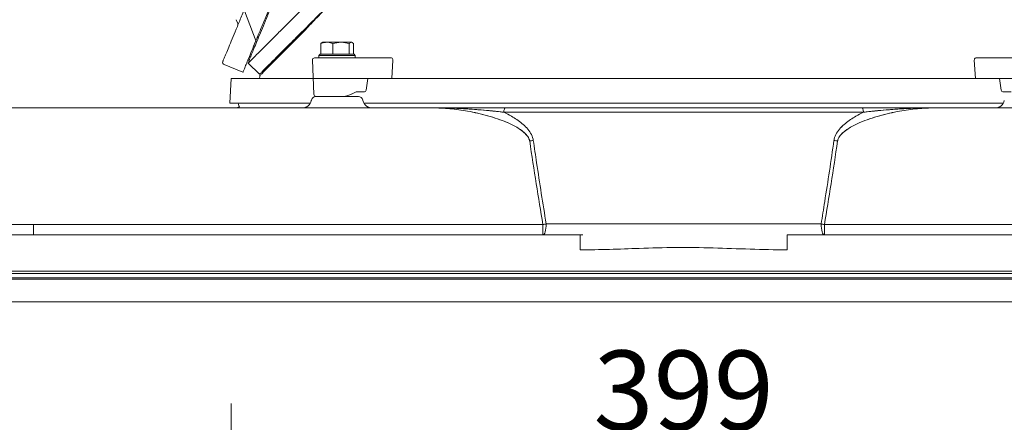
# Model space of a CAD drawing. Extents: x -2140 to 407, y -3310 to -687.
# Drawn here: x -1687 to -1253, y -1180 to -1003 of the extents above; entities that cross this region are included whole.
import ezdxf

# ---------------------------------------------------------------- set-up
doc = ezdxf.new("R2010")
doc.units = 0
doc.header["$LTSCALE"] = 5
doc.linetypes.add('HIDDEN', pattern=[1.905, 1.27, -0.635])
doc.layers.add('Bemaßungen(Brunner)', color=7, linetype='Continuous', lineweight=25)
doc.layers.add('Sichtbare Kanten(Brunner)', color=7, linetype='Continuous', lineweight=50)
doc.styles.add('Brunner 2014', font='arial.ttf', dxfattribs={"height": 35})
doc.dimstyles.new('Brunner 2014', dxfattribs={"dimscale": 5, "dimtxt": 35, "dimasz": 5, "dimexe": 3.175, "dimexo": 0, "dimgap": 0.762, "dimtad": 1, "dimdec": 0, "dimrnd": 1e-08, "dimtxsty": 'Brunner 2014', "dimcen": 0.09, "dimdle": 10, "dimclrd": 7, "dimclre": 7, "dimclrt": 7, "dimadec": 1, "dimazin": 2, "dimtfac": 0.666667, "dimtdec": 0, "dimtmove": 0, "dimatfit": 3, "dimldrblk": 'Filled-1', "dimfxl": 1, "dimtolj": 1, "dimlwd": 5, "dimlwe": 5, "dimarcsym": 0})

# ---------------------------------------------------------------- blocks, each defined once
blk = doc.blocks.new('*D63')
at = {"layer": 'Bemaßungen(Brunner)', "color": 7, "linetype": 'Continuous', "lineweight": 5}
for p, q in [((-1636.72, -802.95), (-1855.29, -802.95)), ((-1839.41, -973.99), (-1839.41, -827.95)), ((-1635.75, -998.99), (-1855.29, -998.99))]:
    blk.add_line(p, q, dxfattribs=at)
at = {"layer": 'Bemaßungen(Brunner)', "color": 7, "lineweight": 5}
for points in [[(-1843.58, -827.95), (-1835.25, -827.95), (-1839.41, -802.95)], [(-1843.58, -973.99), (-1835.25, -973.99), (-1839.41, -998.99)]]:
    blk.add_solid(points, dxfattribs=at)
at = {"layer": 'Defpoints', "color": 0, "lineweight": 5}
for p in [(-1839.41, -802.95), (-1636.72, -802.95), (-1635.75, -998.99)]:
    blk.add_point(p, dxfattribs=at)
at = {"layer": 'Bemaßungen(Brunner)', "color": 7, "lineweight": 5, "insert": (-1862.07, -900.97), "char_height": 35, "attachment_point": 5, "rotation": 90, "style": 'Brunner 2014'}
blk.add_mtext('\\A1;%%C180/%%C200', dxfattribs=at)
blk = doc.blocks.new('Filled-1')
at = {"color": 0}
for p, q in [((0, 0), (-1, 0.167)), ((-1, 0.167), (-1, -0.167)), ((-1, 0), (0, 0)), ((-1, -0.167), (0, 0))]:
    blk.add_line(p, q, dxfattribs=at)
at = {"color": 0, "flags": 128}
blk.add_lwpolyline([(-1, -0.167), (0, 0), (-1, 0.167), (-1, -0.167)], dxfattribs=at)
at = {"color": 0}
blk.add_solid([(-1, -0.167), (0, 0), (-1, 0.167), (-1, -0.167)], dxfattribs=at)
blk = doc.blocks.new('*D66')
at = {"layer": 'Bemaßungen(Brunner)', "color": 7, "linetype": 'Continuous', "lineweight": 5}
for p, q in [((-1593.97, -1227.3), (-1593.97, -1172.04)), ((-1194.97, -1227.3), (-1194.97, -1172.04)), ((-1568.97, -1187.92), (-1219.97, -1187.92))]:
    blk.add_line(p, q, dxfattribs=at)
at = {"layer": 'Bemaßungen(Brunner)', "color": 7, "lineweight": 5}
for points in [[(-1568.97, -1183.75), (-1568.97, -1192.09), (-1593.97, -1187.92)], [(-1219.97, -1183.75), (-1219.97, -1192.09), (-1194.97, -1187.92)]]:
    blk.add_solid(points, dxfattribs=at)
at = {"layer": 'Defpoints', "color": 0, "lineweight": 5}
for p in [(-1194.97, -1187.92), (-1593.97, -1227.3), (-1194.97, -1227.3)]:
    blk.add_point(p, dxfattribs=at)
at = {"layer": 'Bemaßungen(Brunner)', "color": 30, "lineweight": 5, "insert": (-1394.47, -1166.23), "char_height": 35, "attachment_point": 5, "style": 'Brunner 2014'}
blk.add_mtext('\\A1;399', dxfattribs=at)
blk = doc.blocks.new('*D99')
at = {"layer": 'Bemaßungen(Brunner)', "color": 7, "linetype": 'Continuous', "lineweight": 5}
for p, q in [((-1598.06, -764.66), (-1993.07, -764.66)), ((-1977.19, -789.66), (-1977.19, -1758.61)), ((-1771.47, -1783.61), (-1993.07, -1783.61))]:
    blk.add_line(p, q, dxfattribs=at)
at = {"layer": 'Bemaßungen(Brunner)', "color": 7, "lineweight": 5}
for points in [[(-1981.36, -789.66), (-1973.03, -789.66), (-1977.19, -764.66)], [(-1981.36, -1758.61), (-1973.03, -1758.61), (-1977.19, -1783.61)]]:
    blk.add_solid(points, dxfattribs=at)
at = {"layer": 'Defpoints', "color": 0, "lineweight": 5}
for p in [(-1598.06, -764.66), (-1977.19, -1783.61), (-1771.47, -1783.61)]:
    blk.add_point(p, dxfattribs=at)
at = {"layer": 'Bemaßungen(Brunner)', "color": 8, "lineweight": 5, "insert": (-1998.87, -1274.14), "char_height": 35, "attachment_point": 5, "rotation": 90, "style": 'Brunner 2014'}
blk.add_mtext('\\A1;1019', dxfattribs=at)

msp = doc.modelspace()

# ---------------------------------------------------------------- linework, layer by layer
at = {"color": 7, "linetype": 'Continuous', "lineweight": 5}
for p, q in [((-1591, -1004.54), (-1591.72, -1002.97)), ((-1553.94, -1013.12), (-1554.46, -1013.45)), ((-1554.46, -1018.17), (-1554.46, -1013.45)), ((-1553.99, -1013.03), (-1553.71, -1012.87)), ((-1551.81, -1012.87), (-1553.71, -1012.87)), ((-1545.53, -1012.87), (-1551.81, -1012.87)), ((-1549.15, -1013.45), (-1545.53, -1012.87)), ((-1549.15, -1018.17), (-1549.15, -1013.45)), ((-1540.93, -1012.87), (-1545.53, -1012.87)), ((-1541.9, -1013.45), (-1540.93, -1012.87)), ((-1541.9, -1018.17), (-1541.9, -1013.45)), ((-1540.71, -1012.87), (-1540.93, -1012.87)), ((-1540.71, -1012.87), (-1540.43, -1013.03)), ((-1539.96, -1018.17), (-1539.96, -1013.45)), ((-1555.21, -1018.67), (-1554.71, -1018.17)), ((-1555.21, -1019.77), (-1555.21, -1018.67)), ((-1555.21, -1018.67), (-1541.55, -1018.67)), ((-1555.21, -1019.77), (-1554.46, -1019.77)), ((-1541.91, -1018.17), (-1554.71, -1018.17)), ((-1554.45, -1018.17), (-1554.46, -1018.17)), ((-1554.46, -1019.77), (-1554.04, -1019.77)), ((-1549.15, -1018.17), (-1549.16, -1018.17)), ((-1549.14, -1018.17), (-1549.15, -1018.17)), ((-1541.9, -1018.17), (-1541.91, -1018.17)), ((-1539.71, -1018.17), (-1541.91, -1018.17)), ((-1541.9, -1018.17), (-1541.9, -1018.17)), ((-1541.55, -1018.67), (-1539.21, -1018.67)), ((-1523.31, -1019.77), (-1541.09, -1019.77)), ((-1539.71, -1018.17), (-1539.21, -1018.67)), ((-1539.21, -1018.67), (-1539.21, -1019.77)), ((-1247.86, -1019.77), (-1265.64, -1019.77)), ((-1588.77, -1026.12), (-1597.08, -1022.67)), ((-1581.42, -1026.96), (-1586.37, -1022.01)), ((-1557.49, -1035.81), (-1558.14, -1020.81)), ((-1522.6, -1020.81), (-1523.09, -1028.77)), ((-1266.35, -1020.81), (-1265.86, -1028.77)), ((-1593.97, -1028.77), (-1594.47, -1039.77)), ((-1594.47, -1039.77), (-1593.97, -1028.77)), ((-1593.97, -1028.77), (-1394.47, -1028.77)), ((-1557.79, -1028.77), (-1593.97, -1028.77)), ((-1533.74, -1028.77), (-1534.47, -1033.92)), ((-1528.21, -1028.77), (-1533.74, -1028.77)), ((-1260.73, -1028.77), (-1528.21, -1028.77)), ((-1394.47, -1028.77), (-1194.97, -1028.77)), ((-1260.73, -1028.77), (-1255.21, -1028.77)), ((-1255.21, -1028.77), (-1254.48, -1033.92)), ((-1556.59, -1036.77), (-1537.83, -1036.77)), ((-1537.83, -1036.77), (-1556.59, -1036.77)), ((-1540.84, -1035.7), (-1538.83, -1034.77)), ((-1538.83, -1034.77), (-1535.2, -1034.77)), ((-1253.75, -1034.77), (-1250.11, -1034.77)), ((-1559.05, -1039.77), (-1594.47, -1039.77)), ((-1594.47, -1039.77), (-1559.05, -1039.77)), ((-1558.55, -1038.35), (-1558.6, -1038.6)), ((-1558.6, -1038.6), (-1558.55, -1038.35)), ((-1535.82, -1038.6), (-1535.87, -1038.35)), ((-1535.87, -1038.35), (-1535.82, -1038.6)), ((-1394.47, -1039.77), (-1535.37, -1039.77)), ((-1535.37, -1039.77), (-1253.58, -1039.77)), ((-1253.58, -1039.77), (-1394.47, -1039.77)), ((-1716.72, -1041.77), (-1681.05, -1041.77)), ((-1716.72, -1041.77), (-1681.05, -1041.77)), ((-1681.05, -1041.77), (-1505.24, -1041.77)), ((-1681.05, -1041.77), (-1505.24, -1041.77)), ((-1315.2, -1043.7), (-1473.75, -1043.7)), ((-1473.75, -1043.7), (-1315.2, -1043.7)), ((-1472.98, -1041.77), (-1315.97, -1041.77)), ((-1315.97, -1041.77), (-1472.98, -1041.77)), ((-1472.98, -1041.77), (-1315.97, -1041.77)), ((-1283.71, -1041.77), (-1107.9, -1041.77)), ((-1283.71, -1041.77), (-1107.9, -1041.77)), ((-1730.27, -1093.2), (-1681.05, -1093.2)), ((-1681.05, -1093.2), (-1681.05, -1097.77)), ((-1681.05, -1093.2), (-1456.53, -1093.2)), ((-1456.53, -1093.2), (-1456.53, -1097.77)), ((-1455.07, -1092.94), (-1333.88, -1092.94)), ((-1332.42, -1097.77), (-1332.42, -1093.2)), ((-1332.42, -1093.2), (-1107.9, -1093.2)), ((-1761.85, -1097.77), (-1440.12, -1097.77)), ((-1440.12, -1097.77), (-1438.9, -1097.76)), ((-1440.12, -1097.77), (-1440.12, -1104.38)), ((-1348.83, -1097.77), (-1348.83, -1104.38)), ((-1348.83, -1097.77), (-1027.1, -1097.77)), ((-1027.58, -1113.77), (-1761.37, -1113.77)), ((-1753.23, -1114.71), (-1035.72, -1114.71)), ((-1036.12, -1116.71), (-1752.83, -1116.71)), ((-1072.9, -1117.29), (-1716.05, -1117.29)), ((-1078.35, -1127.28), (-1710.6, -1127.28))]:
    msp.add_line(p, q, dxfattribs=at)
at = {"color": 7, "linetype": 'Continuous', "lineweight": 5, "flags": 128}
for points in [[(-1590.84, -1039.77), (-1590.49, -1040.84), (-1590.26, -1041.3)], [(-1590.26, -1041.3), (-1590.49, -1040.84), (-1590.84, -1039.77)], [(-1473.75, -1043.7), (-1473.73, -1043.32), (-1473.68, -1042.95), (-1473.61, -1042.62), (-1473.51, -1042.33), (-1473.4, -1042.09), (-1473.27, -1041.91), (-1473.13, -1041.8), (-1472.98, -1041.77)], [(-1473.75, -1043.7), (-1473.73, -1043.32), (-1473.68, -1042.95), (-1473.61, -1042.62), (-1473.51, -1042.33), (-1473.4, -1042.09), (-1473.27, -1041.91), (-1473.13, -1041.8), (-1472.98, -1041.77)], [(-1315.2, -1043.7), (-1315.22, -1043.32), (-1315.27, -1042.95), (-1315.34, -1042.62), (-1315.44, -1042.33), (-1315.55, -1042.09), (-1315.68, -1041.91), (-1315.82, -1041.8), (-1315.97, -1041.77)], [(-1315.2, -1043.7), (-1315.22, -1043.32), (-1315.27, -1042.95), (-1315.34, -1042.62), (-1315.44, -1042.33), (-1315.55, -1042.09), (-1315.68, -1041.91), (-1315.82, -1041.8), (-1315.97, -1041.77)], [(-1456.53, -1097.77), (-1456.25, -1097.68), (-1455.98, -1097.4), (-1455.73, -1096.96), (-1455.51, -1096.36), (-1455.33, -1095.64), (-1455.19, -1094.8), (-1455.11, -1093.89), (-1455.07, -1092.94)], [(-1332.42, -1097.77), (-1332.7, -1097.68), (-1332.97, -1097.4), (-1333.22, -1096.96), (-1333.43, -1096.36), (-1333.62, -1095.64), (-1333.75, -1094.8), (-1333.84, -1093.89), (-1333.88, -1092.94)]]:
    msp.add_lwpolyline(points, dxfattribs=at)
at = {"color": 7, "linetype": 'Continuous', "lineweight": 5}
for centre, radius, start, end in [((-1394.47, -1034.77), 187, 1.8385, 55.7778), ((-1557.14, -1020.77), 1, 90, 182.5), ((-1523.49, -1020.66), 0.907, 350.0954, 78.0934), ((-1265.45, -1020.66), 0.907, 101.9066, 189.9046), ((-1394.47, -1034.77), 187, 177.791, 178.1581), ((-1394.47, -1034.77), 187, 177.7909, 178.1594), ((-1556.59, -1038.77), 2, 90, 168), ((-1556.59, -1038.77), 2, 90, 168), ((-1556.49, -1035.77), 1, 182.5, 270), ((-1537.83, -1038.77), 2, 12, 90), ((-1537.83, -1038.77), 2, 12, 90), ((-1592.14, -1037.77), 4, 270, 298.0955), ((-1562.51, -1037.77), 4, 270, 348), ((-1562.51, -1037.77), 4, 270, 348), ((-1531.91, -1037.77), 4, 192, 270), ((-1531.91, -1037.77), 4, 192, 270), ((-1257.04, -1037.77), 4, 270, 348), ((-1257.04, -1037.77), 4, 270, 348), ((-1470.48, -1001.39), 55.58, 278.4192, 280.0938), ((-1318.47, -1001.39), 55.58, 259.9062, 261.5808), ((-1465.72, -1037.75), 56.21, 279.413, 280.9217), ((-1323.23, -1037.75), 56.21, 259.0783, 260.587)]:
    msp.add_arc(centre, radius, start, end, dxfattribs=at)
at = {"color": 7, "linetype": 'Continuous', "lineweight": 5, "extrusion": (0, 0, -1)}
for centre, major_axis, ratio, start_param, end_param in [((-1547.46, -1035.66), (-9.49, -2.36), 0.222645, 3.996932, 4.031755), ((-1535.16, -1033.77), (0.062, 0.999), 0.705764, 1.682732, 3.098125), ((-1253.78, -1033.77), (-0.062, 0.999), 0.705764, 3.185061, 4.600454)]:
    msp.add_ellipse(centre, major_axis=major_axis, ratio=ratio, start_param=start_param, end_param=end_param, dxfattribs=at)
at = {"color": 7, "linetype": 'Continuous', "lineweight": 5}
for start_param, end_param in [(2.648934, 2.694406), (3.588779, 3.634252)]:
    msp.add_ellipse((-1394.47, 519.74), major_axis=(0, 1788.84), ratio=0.080217, start_param=start_param, end_param=end_param, dxfattribs=at)
for points, knots in [([(-1581.4, -1026.94), (-1581.41, -1026.95), (-1581.52, -1027.06), (-1581.14, -1026.68), (-1580.27, -1025.81), (-1578.77, -1024.3), (-1576.72, -1022.26), (-1574.13, -1019.66), (-1571.03, -1016.56), (-1567.45, -1012.99), (-1563.35, -1008.89), (-1558.71, -1004.25), (-1553.55, -999.08), (-1548, -993.54), (-1541.94, -987.48), (-1535.36, -980.9), (-1528.23, -973.77), (-1520.76, -966.3), (-1513.38, -958.92), (-1508.44, -953.98), (-1495.86, -941.4)], [0, 0, 0, 0, 0.002815, 0.05833, 0.114046, 0.169768, 0.225292, 0.280612, 0.336107, 0.391616, 0.446954, 0.505828, 0.564877, 0.623942, 0.682839, 0.747162, 0.811489, 0.877342, 0.943198, 1, 1, 1, 1]), ([(-1588.76, -1026.11), (-1588.73, -1026.03), (-1588.67, -1025.88), (-1588.16, -1024.65), (-1587.37, -1022.75), (-1586.27, -1020.08), (-1584.86, -1016.69), (-1583.18, -1012.63), (-1581.23, -1007.92), (-1579.01, -1002.56), (-1576.51, -996.53), (-1573.75, -989.86), (-1570.74, -982.58), (-1567.49, -974.75), (-1564.02, -966.37), (-1561.55, -960.4), (-1560.29, -957.36)], [0, 0, 0, 0, 0.071748, 0.14016, 0.208572, 0.278436, 0.348303, 0.417498, 0.486694, 0.556789, 0.62779, 0.700313, 0.773752, 0.847645, 0.922453, 1, 1, 1, 1]), ([(-1586.35, -1021.99), (-1586.36, -1022), (-1586.47, -1022.11), (-1586.1, -1021.74), (-1585.26, -1020.89), (-1583.75, -1019.39), (-1581.69, -1017.33), (-1579.11, -1014.75), (-1576.03, -1011.67), (-1572.45, -1008.09), (-1568.34, -1003.98), (-1563.71, -999.35), (-1558.58, -994.22), (-1553.02, -988.66), (-1547.25, -982.89), (-1541.36, -977), (-1535.41, -971.05), (-1529.23, -964.87), (-1524.95, -960.59), (-1522.81, -958.44)], [0, 0, 0, 0, 0.003121, 0.063899, 0.125113, 0.187219, 0.249774, 0.31043, 0.371478, 0.433307, 0.495518, 0.559928, 0.625117, 0.69069, 0.757028, 0.817259, 0.877749, 0.938751, 1, 1, 1, 1]), ([(-1586.2, -1021.22), (-1586.17, -1021.16), (-1586.12, -1021.04), (-1585.68, -1019.97), (-1584.96, -1018.23), (-1583.94, -1015.76), (-1582.63, -1012.61), (-1581.07, -1008.85), (-1579.27, -1004.5), (-1577.21, -999.53), (-1574.89, -993.91), (-1572.3, -987.67), (-1569.46, -980.81), (-1566.4, -973.42), (-1563.16, -965.61), (-1560.88, -960.09), (-1559.74, -957.35)], [0, 0, 0, 0, 0.066943, 0.135695, 0.204921, 0.275622, 0.346822, 0.415569, 0.48475, 0.55525, 0.626188, 0.699736, 0.773743, 0.849141, 0.924996, 1, 1, 1, 1]), ([(-1574.83, -966.33), (-1575.92, -968.98), (-1578.11, -974.25), (-1581.17, -981.65), (-1584.05, -988.59), (-1586.7, -995), (-1589.11, -1000.81), (-1591.25, -1005.99), (-1593.12, -1010.49), (-1594.69, -1014.28), (-1595.94, -1017.31), (-1596.85, -1019.5), (-1597.41, -1020.85), (-1597.51, -1021.08), (-1597.55, -1021.18)], [0, 0, 0, 0, 0.085719, 0.170925, 0.256901, 0.342339, 0.427835, 0.512822, 0.598514, 0.684301, 0.769819, 0.854993, 0.940635, 1, 1, 1, 1]), ([(-1562.47, -1008.72), (-1560.81, -1006.95), (-1557.48, -1003.39), (-1551.76, -997.48), (-1545.51, -991.18), (-1538.57, -984.37), (-1533.47, -979.56), (-1530.83, -977.07)], [0, 0, 0, 0, 0.192988, 0.387269, 0.585434, 0.784864, 1, 1, 1, 1]), ([(-1590.99, -1005.34), (-1590.97, -1005.28), (-1590.92, -1005.15), (-1590.91, -1004.94), (-1590.93, -1004.73), (-1590.98, -1004.6), (-1591, -1004.54)], [0, 0, 0, 0, 0.249999, 0.499998, 0.749996, 1, 1, 1, 1]), ([(-1581.32, -1027.56), (-1581.27, -1027.52), (-1581.18, -1027.43), (-1580.27, -1026.52), (-1578.74, -1024.99), (-1576.59, -1022.84), (-1573.9, -1020.14), (-1570.68, -1016.92), (-1566.92, -1013.17), (-1563.96, -1010.21), (-1562.47, -1008.72)], [0, 0, 0, 0, 0.116525, 0.242947, 0.372118, 0.502239, 0.624588, 0.747743, 0.873434, 1, 1, 1, 1]), ([(-1554.46, -1013.45), (-1554.27, -1013.37), (-1553.41, -1013.03), (-1552.51, -1012.94), (-1551.81, -1012.87)], [0, 0, 0, 0, 0.215894, 1, 1, 1, 1]), ([(-1551.81, -1012.87), (-1551.59, -1012.87), (-1550.7, -1012.9), (-1549.82, -1013.21), (-1549.15, -1013.45)], [0, 0, 0, 0, 0.235696, 1, 1, 1, 1]), ([(-1545.53, -1012.87), (-1545.44, -1012.87), (-1544.22, -1012.88), (-1543.02, -1013.17), (-1541.9, -1013.45)], [0, 0, 0, 0, 0.070215, 1, 1, 1, 1]), ([(-1540.93, -1012.87), (-1540.91, -1012.87), (-1540.58, -1012.88), (-1540.26, -1013.17), (-1539.96, -1013.45)], [0, 0, 0, 0, 0.070215, 1, 1, 1, 1]), ([(-1554.46, -1019.77), (-1555.19, -1019.77), (-1556.3, -1019.77), (-1557.03, -1019.77), (-1557.1, -1019.77), (-1557.14, -1019.77)], [0, 0, 0, 0, 0.478914, 0.736721, 1, 1, 1, 1]), ([(-1541.09, -1019.77), (-1541.99, -1019.77), (-1543.38, -1019.77), (-1545.69, -1019.77), (-1547.56, -1019.77), (-1549.44, -1019.77), (-1551.75, -1019.77), (-1553.14, -1019.77), (-1554.04, -1019.77)], [0, 0, 0, 0, 0.239457, 0.368361, 0.5, 0.631639, 0.760543, 1, 1, 1, 1]), ([(-1597.08, -1022.67), (-1597.26, -1022.55), (-1597.7, -1022.25), (-1597.71, -1021.53), (-1597.58, -1021.28), (-1597.54, -1021.18)], [0, 0, 0, 0, 0.30541, 0.748557, 1, 1, 1, 1]), ([(-1585.9, -1021.53), (-1585.93, -1021.5), (-1586, -1021.41), (-1586.1, -1021.31), (-1586.18, -1021.25), (-1586.2, -1021.23)], [0, 0, 0, 0, 0.321873, 0.769197, 1, 1, 1, 1]), ([(-1556.13, -1036.77), (-1556.26, -1036.77), (-1556.51, -1036.77), (-1556.43, -1036.77), (-1556.4, -1036.77)], [0, 0, 0, 0, 0.569877, 1, 1, 1, 1]), ([(-1555.75, -1036.77), (-1555.66, -1036.77), (-1555.33, -1036.77), (-1554.57, -1036.77), (-1554, -1036.77)], [0, 0, 0, 0, 0.257151, 1, 1, 1, 1]), ([(-1553.57, -1036.77), (-1552.94, -1036.77), (-1551.66, -1036.77), (-1549.22, -1036.77), (-1546.64, -1036.77), (-1545.04, -1036.77), (-1544.26, -1036.77)], [0, 0, 0, 0, 0.244435, 0.5, 0.755565, 1, 1, 1, 1]), ([(-1544.26, -1036.77), (-1544.21, -1036.76), (-1544.08, -1036.76), (-1543.7, -1036.69), (-1542.99, -1036.51), (-1542.02, -1036.2), (-1541.4, -1035.94), (-1541.08, -1035.81)], [0, 0, 0, 0, 0.0513949, 0.134664, 0.3118059, 0.6548115, 1, 1, 1, 1]), ([(-1462.34, -1056.37), (-1462.38, -1056.22), (-1462.5, -1055.71), (-1462.87, -1054.87), (-1463.78, -1053.55), (-1465.33, -1052.1), (-1467.47, -1050.64), (-1469.78, -1049.37), (-1472.77, -1047.99), (-1476.45, -1046.59), (-1480.81, -1045.24), (-1485.23, -1044.11), (-1490.79, -1042.98), (-1497.49, -1042), (-1502.65, -1041.85), (-1505.24, -1041.77)], [0, 0, 0, 0, 0.009308, 0.031819, 0.055237, 0.107292, 0.161198, 0.216161, 0.271427, 0.367247, 0.463525, 0.560818, 0.658357, 0.828522, 1, 1, 1, 1]), ([(-1473.75, -1043.7), (-1475.39, -1043.51), (-1478.68, -1043.13), (-1484.63, -1042.6), (-1491.53, -1042.12), (-1497.7, -1041.87), (-1502.18, -1041.78), (-1504.12, -1041.77), (-1505.14, -1041.77), (-1505.22, -1041.77), (-1505.24, -1041.77)], [0, 0, 0, 0, 0.159779, 0.319854, 0.566972, 0.814266, 0.90299, 0.991729, 0.998401, 1, 1, 1, 1]), ([(-1505.24, -1041.77), (-1505.22, -1041.77), (-1501.55, -1041.77), (-1494.2, -1041.77), (-1485.14, -1041.77), (-1478.05, -1041.77), (-1474.67, -1041.77), (-1472.98, -1041.77)], [0, 0, 0, 0, 0.001569, 0.338921, 0.676279, 0.837916, 1, 1, 1, 1]), ([(-1505.24, -1041.77), (-1505.22, -1041.77), (-1505.15, -1041.77), (-1503.51, -1041.77), (-1498.53, -1041.83), (-1490.21, -1042.18), (-1481.28, -1042.85), (-1475.87, -1043.46), (-1473.75, -1043.7)], [0, 0, 0, 0, 0.001599, 0.00726, 0.155656, 0.474696, 0.794122, 1, 1, 1, 1]), ([(-1505.24, -1041.77), (-1502.67, -1041.85), (-1497.51, -1042), (-1490.84, -1042.97), (-1485.29, -1044.1), (-1480.9, -1045.21), (-1476.51, -1046.57), (-1472.8, -1047.98), (-1469.79, -1049.37), (-1467.5, -1050.62), (-1465.35, -1052.09), (-1463.81, -1053.52), (-1462.88, -1054.86), (-1462.5, -1055.7), (-1462.38, -1056.22), (-1462.34, -1056.37)], [0, 0, 0, 0, 0.170119, 0.341645, 0.437691, 0.533964, 0.631072, 0.728577, 0.783571, 0.838807, 0.89117, 0.944764, 0.967362, 0.990692, 1, 1, 1, 1]), ([(-1472.98, -1041.77), (-1474.07, -1041.77), (-1476.24, -1041.77), (-1480.56, -1041.77), (-1485.92, -1041.77), (-1492.33, -1041.77), (-1498.76, -1041.77), (-1503.07, -1041.77), (-1505.22, -1041.77), (-1505.24, -1041.77)], [0, 0, 0, 0, 0.1045204, 0.2092851, 0.4063412, 0.6036175, 0.8010247, 0.9984311, 1, 1, 1, 1]), ([(-1505.24, -1041.77), (-1505.22, -1041.77), (-1501.55, -1041.77), (-1494.2, -1041.77), (-1485.14, -1041.77), (-1478.05, -1041.77), (-1474.67, -1041.77), (-1472.98, -1041.77)], [0, 0, 0, 0, 0.001569, 0.338921, 0.676279, 0.837916, 1, 1, 1, 1]), ([(-1473.75, -1043.7), (-1472.61, -1044.28), (-1469.83, -1045.68), (-1466.41, -1047.98), (-1463.6, -1050.55), (-1461.84, -1052.82), (-1460.97, -1054.79), (-1460.77, -1055.92), (-1460.74, -1056.11)], [0, 0, 0, 0, 0.211524, 0.514611, 0.669204, 0.823105, 0.969067, 1, 1, 1, 1]), ([(-1460.74, -1056.11), (-1460.77, -1055.92), (-1460.97, -1054.79), (-1461.83, -1052.83), (-1463.59, -1050.57), (-1466.39, -1047.98), (-1469.83, -1045.68), (-1472.61, -1044.28), (-1473.75, -1043.7)], [0, 0, 0, 0, 0.030933, 0.1769, 0.328458, 0.485375, 0.78847, 1, 1, 1, 1]), ([(-1328.21, -1056.11), (-1328.17, -1055.92), (-1327.98, -1054.79), (-1327.12, -1052.83), (-1325.36, -1050.57), (-1322.56, -1047.98), (-1319.11, -1045.68), (-1316.34, -1044.28), (-1315.2, -1043.7)], [0, 0, 0, 0, 0.030933, 0.1769, 0.328458, 0.485375, 0.78847, 1, 1, 1, 1]), ([(-1315.2, -1043.7), (-1316.34, -1044.28), (-1319.11, -1045.68), (-1322.54, -1047.98), (-1325.35, -1050.55), (-1327.11, -1052.82), (-1327.98, -1054.79), (-1328.17, -1055.92), (-1328.21, -1056.11)], [0, 0, 0, 0, 0.211524, 0.514611, 0.669204, 0.823105, 0.969067, 1, 1, 1, 1]), ([(-1283.71, -1041.77), (-1286.28, -1041.85), (-1291.43, -1042), (-1298.11, -1042.97), (-1303.66, -1044.1), (-1308.05, -1045.21), (-1312.44, -1046.57), (-1316.15, -1047.98), (-1319.16, -1049.37), (-1321.45, -1050.62), (-1323.6, -1052.09), (-1325.14, -1053.52), (-1326.07, -1054.86), (-1326.45, -1055.7), (-1326.57, -1056.22), (-1326.6, -1056.37)], [0, 0, 0, 0, 0.170119, 0.341645, 0.437691, 0.533964, 0.631072, 0.728577, 0.783571, 0.838807, 0.89117, 0.944764, 0.967362, 0.990692, 1, 1, 1, 1]), ([(-1326.6, -1056.37), (-1326.57, -1056.22), (-1326.45, -1055.71), (-1326.07, -1054.87), (-1325.17, -1053.55), (-1323.62, -1052.1), (-1321.48, -1050.64), (-1319.17, -1049.37), (-1316.18, -1047.99), (-1312.5, -1046.59), (-1308.14, -1045.24), (-1303.72, -1044.11), (-1298.16, -1042.98), (-1291.45, -1042), (-1286.3, -1041.85), (-1283.71, -1041.77)], [0, 0, 0, 0, 0.009308, 0.031819, 0.055237, 0.107292, 0.161198, 0.216161, 0.271427, 0.367247, 0.463525, 0.560818, 0.658357, 0.828522, 1, 1, 1, 1]), ([(-1315.97, -1041.77), (-1314.88, -1041.77), (-1312.71, -1041.77), (-1308.39, -1041.77), (-1303.03, -1041.77), (-1296.62, -1041.77), (-1290.19, -1041.77), (-1285.88, -1041.77), (-1283.73, -1041.77), (-1283.71, -1041.77)], [0, 0, 0, 0, 0.1045204, 0.2092851, 0.4063412, 0.6036175, 0.8010247, 0.9984311, 1, 1, 1, 1]), ([(-1283.71, -1041.77), (-1283.73, -1041.77), (-1287.4, -1041.77), (-1294.75, -1041.77), (-1303.81, -1041.77), (-1310.9, -1041.77), (-1314.28, -1041.77), (-1315.97, -1041.77)], [0, 0, 0, 0, 0.001569, 0.338921, 0.676279, 0.837916, 1, 1, 1, 1]), ([(-1315.97, -1041.77), (-1314.88, -1041.77), (-1312.71, -1041.77), (-1308.39, -1041.77), (-1303.03, -1041.77), (-1296.62, -1041.77), (-1290.19, -1041.77), (-1285.88, -1041.77), (-1283.73, -1041.77), (-1283.71, -1041.77)], [0, 0, 0, 0, 0.1045204, 0.2092851, 0.4063412, 0.6036175, 0.8010247, 0.9984311, 1, 1, 1, 1]), ([(-1283.71, -1041.77), (-1283.73, -1041.77), (-1283.8, -1041.77), (-1285.44, -1041.77), (-1290.42, -1041.83), (-1298.74, -1042.18), (-1307.66, -1042.85), (-1313.08, -1043.46), (-1315.2, -1043.7)], [0, 0, 0, 0, 0.001599, 0.00726, 0.155656, 0.474696, 0.794122, 1, 1, 1, 1]), ([(-1315.2, -1043.7), (-1313.56, -1043.51), (-1310.27, -1043.13), (-1304.32, -1042.6), (-1297.41, -1042.12), (-1291.25, -1041.87), (-1286.77, -1041.78), (-1284.83, -1041.77), (-1283.81, -1041.77), (-1283.73, -1041.77), (-1283.71, -1041.77)], [0, 0, 0, 0, 0.159779, 0.319854, 0.566972, 0.814266, 0.90299, 0.991729, 0.998401, 1, 1, 1, 1]), ([(-1460.74, -1056.11), (-1460.26, -1059.4), (-1459.11, -1067.19), (-1457.24, -1079.47), (-1455.79, -1088.45), (-1455.07, -1092.94)], [0, 0, 0, 0, 0.267382, 0.633684, 1, 1, 1, 1]), ([(-1333.88, -1092.94), (-1333.35, -1089.66), (-1332.09, -1081.89), (-1330.2, -1069.62), (-1328.87, -1060.61), (-1328.21, -1056.11)], [0, 0, 0, 0, 0.267382, 0.633684, 1, 1, 1, 1]), ([(-1348.83, -1104.38), (-1354.28, -1104.29), (-1365.17, -1104.11), (-1381.48, -1103.41), (-1397.8, -1103.23), (-1413.01, -1103.62), (-1427.11, -1104.21), (-1435.78, -1104.32), (-1440.12, -1104.38)], [0, 0, 0, 0, 0.178883, 0.357826, 0.536395, 0.715158, 0.85757, 1, 1, 1, 1])]:
    msp.add_open_spline(points, degree=3, knots=knots, dxfattribs=at)
at = {"layer": 'Sichtbare Kanten(Brunner)', "color": 8, "linetype": 'HIDDEN', "lineweight": 0, "ltscale": 3, "flags": 128}
msp.add_lwpolyline([(-1620.12, -914.6), (-1600.86, -965.42), (-1591.22, -990.82), (-1581.55, -1016.22)], dxfattribs=at)

# ---------------------------------------------------------------- dimensions: what is measured, and where the dimension line sits
at = {"layer": 'Bemaßungen(Brunner)', "lineweight": 5}
dim = msp.add_linear_dim(base=(-1977.19, -1783.61), p1=(-1598.06, -764.66), p2=(-1771.47, -1783.61), angle=90, dimstyle='Brunner 2014', override={"dimclrt": 8}, dxfattribs=at)
dim.commit()
dim.dimension.update_dxf_attribs({"geometry": '*D99', "text_midpoint": (-1998.87, -1274.14)})
at = {"layer": 'Bemaßungen(Brunner)', "color": 7, "lineweight": 5}
dim = msp.add_linear_dim(base=(-1839.41, -802.95), p1=(-1635.75, -998.99), p2=(-1636.72, -802.95), angle=90, text='%%C180/%%C200', dimstyle='Brunner 2014', dxfattribs=at)
dim.commit()
dim.dimension.update_dxf_attribs({"geometry": '*D63', "text_midpoint": (-1839.41, -900.97), "dimtype": 160})
at = {"layer": 'Bemaßungen(Brunner)', "lineweight": 5}
dim = msp.add_linear_dim(base=(-1194.97, -1187.92), p1=(-1593.97, -1227.3), p2=(-1194.97, -1227.3), dimstyle='Brunner 2014', override={"dimclrt": 30}, dxfattribs=at)
dim.commit()
dim.dimension.update_dxf_attribs({"geometry": '*D66', "text_midpoint": (-1394.47, -1166.23)})

doc.saveas('drawing.dxf')
